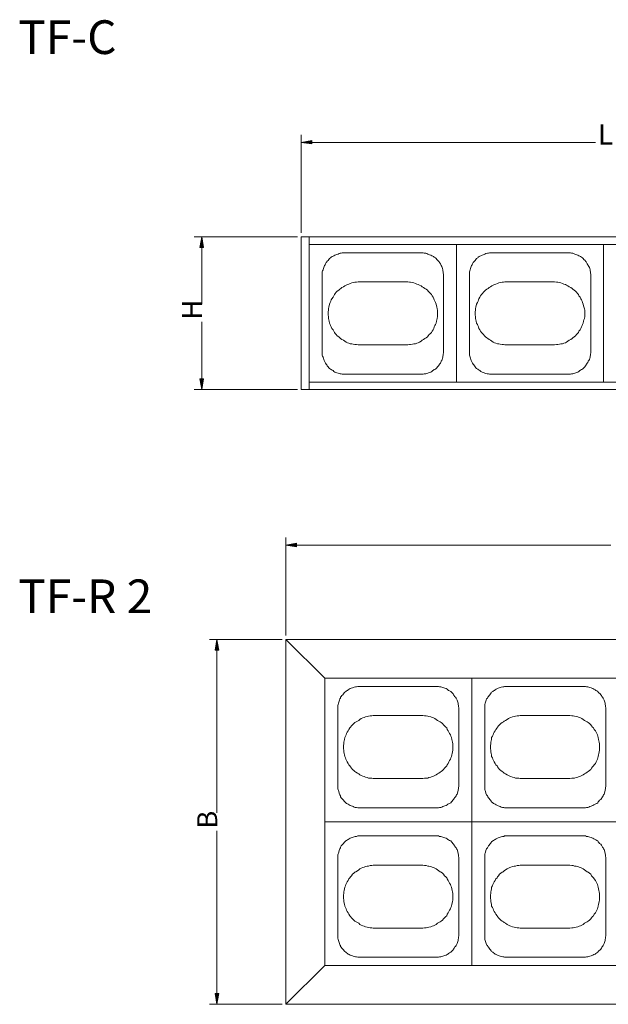
# Model space of a CAD drawing. Units: millimetres. Extents: x 4257.22 to 4264.15, y 7600.1 to 7609.72.
# Drawn here: x 4260.79 to 4262.52, y 7606.82 to 7609.72 of the extents above; entities that cross this region are included whole.
import ezdxf

# ---------------------------------------------------------------- set-up
doc = ezdxf.new("R2010")
doc.units = ezdxf.units.MM
doc.styles.add('PDF Arial', font='arial.ttf')

msp = doc.modelspace()

# ---------------------------------------------------------------- linework, layer by layer
at = {"lineweight": 9}
for points in [[(4261.6151, 7609.0942), (4261.6151, 7609.3835)], [(4261.6468, 7609.3611), (4262.4831, 7609.3611)], [(4261.6048, 7609.083), (4261.2996, 7609.083)], [(4261.6151, 7608.6321), (4263.3978, 7608.6321), (4263.3978, 7609.083), (4261.6151, 7609.083)], [(4261.6151, 7608.6321), (4261.6151, 7609.083)], [(4261.6393, 7608.6321), (4261.6393, 7609.083)], [(4261.6403, 7609.0596), (4263.3735, 7609.0596)], [(4263.3735, 7609.0596), (4263.3735, 7608.6536), (4261.6403, 7608.6536)], [(4262.0733, 7609.0596), (4262.0733, 7608.6536)], [(4262.5064, 7609.0596), (4262.5064, 7608.6536)], [(4261.322, 7609.0512), (4261.322, 7608.8842)], [(4261.322, 7608.6639), (4261.322, 7608.8319)], [(4261.6048, 7608.6321), (4261.2996, 7608.6321)], [(4261.5703, 7607.9066), (4261.5703, 7608.1959)], [(4261.602, 7608.1735), (4262.5289, 7608.1735)], [(4261.5591, 7607.8954), (4261.3454, 7607.8954)], [(4261.5703, 7607.8954), (4263.5331, 7607.8954)], [(4261.3668, 7607.8637), (4261.3668, 7607.3839)], [(4261.6851, 7607.7806), (4263.4183, 7607.7806)], [(4262.1182, 7607.7806), (4262.1182, 7607.3569)], [(4263.4183, 7607.3569), (4261.6851, 7607.3569)], [(4262.1182, 7606.9341), (4262.1182, 7607.3569)], [(4261.3668, 7606.851), (4261.3668, 7607.3307)], [(4263.4183, 7606.9341), (4261.6851, 7606.9341)], [(4261.5591, 7606.8193), (4261.3454, 7606.8193)], [(4263.5331, 7606.8193), (4261.5703, 7606.8193)]]:
    msp.add_lwpolyline(points, dxfattribs=at)
at = {"lineweight": 0}
for points in [[(4261.6468, 7609.3667), (4261.6468, 7609.3564), (4261.6151, 7609.3611)], [(4261.3164, 7609.0512), (4261.3276, 7609.0512), (4261.322, 7609.083)], [(4261.3164, 7608.6639), (4261.3276, 7608.6639), (4261.322, 7608.6321)], [(4261.602, 7608.1791), (4261.602, 7608.1679), (4261.5703, 7608.1735)], [(4261.3622, 7607.8637), (4261.3724, 7607.8637), (4261.3668, 7607.8954)], [(4261.3622, 7606.851), (4261.3724, 7606.851), (4261.3668, 7606.8193)]]:
    msp.add_lwpolyline(points, close=True, dxfattribs=at)
at = {"lineweight": 9}
for points in [[(4261.7439, 7608.6779), (4261.9688, 7608.6779), (4261.9725, 7608.6779), (4261.9753, 7608.6779), (4261.9781, 7608.6788), (4261.9828, 7608.6788), (4261.9856, 7608.6797), (4261.9884, 7608.6807), (4261.9912, 7608.6816), (4261.994, 7608.6825), (4261.9977, 7608.6835), (4262.0005, 7608.6854), (4262.0033, 7608.6881), (4262.0052, 7608.6891), (4262.008, 7608.691), (4262.0117, 7608.6928), (4262.0136, 7608.6947), (4262.0155, 7608.6965), (4262.0173, 7608.6994), (4262.0201, 7608.7021), (4262.022, 7608.705), (4262.0229, 7608.7068), (4262.0257, 7608.7096), (4262.0276, 7608.7124), (4262.0285, 7608.7161), (4262.0304, 7608.718), (4262.0313, 7608.7208), (4262.0323, 7608.7245), (4262.0332, 7608.7274), (4262.0332, 7608.7311), (4262.0341, 7608.7339), (4262.0341, 7608.7367), (4262.0351, 7608.7404), (4262.0351, 7608.7432), (4262.0351, 7608.9691), (4262.0351, 7608.9719), (4262.0341, 7608.9765), (4262.0341, 7608.9794), (4262.0332, 7608.9821), (4262.0332, 7608.985), (4262.0323, 7608.9896), (4262.0313, 7608.9924), (4262.0304, 7608.9952), (4262.0285, 7608.998), (4262.0276, 7608.9999), (4262.0257, 7609.0027), (4262.0229, 7609.0064), (4262.022, 7609.0092), (4262.0201, 7609.0111), (4262.0183, 7609.013), (4262.0155, 7609.0158), (4262.0136, 7609.0185), (4262.0117, 7609.0204), (4262.008, 7609.0223), (4262.0052, 7609.0242), (4262.0033, 7609.026), (4262.0005, 7609.027), (4261.9977, 7609.0288), (4261.994, 7609.0298), (4261.9912, 7609.0307), (4261.9884, 7609.0316), (4261.9856, 7609.0335), (4261.9828, 7609.0344), (4261.9781, 7609.0344), (4261.9753, 7609.0354), (4261.9725, 7609.0354), (4261.9688, 7609.0354), (4261.7439, 7609.0354), (4261.7401, 7609.0354), (4261.7364, 7609.0354), (4261.7336, 7609.0344), (4261.7308, 7609.0344), (4261.7271, 7609.0335), (4261.7243, 7609.0316), (4261.7205, 7609.0307), (4261.7177, 7609.0298), (4261.7149, 7609.0288), (4261.7121, 7609.027), (4261.7093, 7609.026), (4261.7065, 7609.0242), (4261.7037, 7609.0223), (4261.7019, 7609.0204), (4261.6991, 7609.0185), (4261.6972, 7609.0158), (4261.6953, 7609.013), (4261.6925, 7609.0111), (4261.6907, 7609.0092), (4261.6888, 7609.0064), (4261.6869, 7609.0027), (4261.686, 7608.9999), (4261.6841, 7608.998), (4261.6832, 7608.9952), (4261.6823, 7608.9924), (4261.6813, 7608.9896), (4261.6804, 7608.985), (4261.6785, 7608.9821), (4261.6776, 7608.9794), (4261.6776, 7608.9765), (4261.6776, 7608.9719), (4261.6776, 7608.9691), (4261.6776, 7608.7432), (4261.6776, 7608.7404), (4261.6776, 7608.7376), (4261.6776, 7608.7339), (4261.6785, 7608.7311), (4261.6804, 7608.7274), (4261.6813, 7608.7245), (4261.6823, 7608.7208), (4261.6832, 7608.718), (4261.6841, 7608.7161), (4261.686, 7608.7124), (4261.6869, 7608.7096), (4261.6888, 7608.7068), (4261.6907, 7608.705), (4261.6925, 7608.7021), (4261.6953, 7608.6994), (4261.6972, 7608.6965), (4261.6991, 7608.6947), (4261.7019, 7608.6928), (4261.7037, 7608.691), (4261.7065, 7608.6891), (4261.7093, 7608.6881), (4261.7121, 7608.6854), (4261.7149, 7608.6835), (4261.7177, 7608.6825), (4261.7205, 7608.6816), (4261.7243, 7608.6807), (4261.7271, 7608.6797), (4261.7299, 7608.6788), (4261.7336, 7608.6788), (4261.7364, 7608.6779), (4261.7401, 7608.6779)], [(4262.1779, 7608.6779), (4262.4019, 7608.6779), (4262.4056, 7608.6779), (4262.4094, 7608.6779), (4262.4121, 7608.6788), (4262.4159, 7608.6788), (4262.4187, 7608.6797), (4262.4224, 7608.6807), (4262.4252, 7608.6816), (4262.428, 7608.6825), (4262.4308, 7608.6835), (4262.4336, 7608.6854), (4262.4374, 7608.6881), (4262.4392, 7608.6891), (4262.442, 7608.691), (4262.4448, 7608.6928), (4262.4467, 7608.6947), (4262.4485, 7608.6965), (4262.4514, 7608.6994), (4262.4541, 7608.7021), (4262.456, 7608.705), (4262.4569, 7608.7068), (4262.4588, 7608.7096), (4262.4607, 7608.7124), (4262.4616, 7608.7161), (4262.4635, 7608.718), (4262.4654, 7608.7208), (4262.4663, 7608.7245), (4262.4672, 7608.7274), (4262.4672, 7608.7311), (4262.4681, 7608.7339), (4262.4681, 7608.7367), (4262.4691, 7608.7404), (4262.4691, 7608.7432), (4262.4691, 7608.9691), (4262.4691, 7608.9719), (4262.4681, 7608.9765), (4262.4681, 7608.9794), (4262.4672, 7608.9821), (4262.4672, 7608.985), (4262.4663, 7608.9896), (4262.4654, 7608.9924), (4262.4635, 7608.9952), (4262.4616, 7608.998), (4262.4607, 7608.9999), (4262.4588, 7609.0027), (4262.4569, 7609.0064), (4262.456, 7609.0092), (4262.4541, 7609.0111), (4262.4523, 7609.013), (4262.4485, 7609.0158), (4262.4467, 7609.0185), (4262.4448, 7609.0204), (4262.442, 7609.0223), (4262.4392, 7609.0242), (4262.4374, 7609.026), (4262.4336, 7609.027), (4262.4308, 7609.0288), (4262.428, 7609.0298), (4262.4252, 7609.0307), (4262.4224, 7609.0316), (4262.4187, 7609.0335), (4262.4159, 7609.0344), (4262.4121, 7609.0344), (4262.4094, 7609.0354), (4262.4056, 7609.0354), (4262.4019, 7609.0354), (4262.1779, 7609.0354), (4262.1732, 7609.0354), (4262.1704, 7609.0354), (4262.1676, 7609.0344), (4262.1648, 7609.0344), (4262.1601, 7609.0335), (4262.1574, 7609.0316), (4262.1545, 7609.0307), (4262.1517, 7609.0298), (4262.1489, 7609.0288), (4262.1452, 7609.027), (4262.1424, 7609.026), (4262.1405, 7609.0242), (4262.1377, 7609.0223), (4262.1359, 7609.0204), (4262.1321, 7609.0185), (4262.1303, 7609.0158), (4262.1284, 7609.013), (4262.1265, 7609.0111), (4262.1247, 7609.0092), (4262.1228, 7609.0064), (4262.1209, 7609.0027), (4262.12, 7608.9999), (4262.1172, 7608.998), (4262.1163, 7608.9952), (4262.1154, 7608.9924), (4262.1144, 7608.9896), (4262.1135, 7608.985), (4262.1125, 7608.9821), (4262.1116, 7608.9794), (4262.1116, 7608.9765), (4262.1116, 7608.9719), (4262.1116, 7608.9691), (4262.1116, 7608.7432), (4262.1116, 7608.7404), (4262.1116, 7608.7376), (4262.1116, 7608.7339), (4262.1125, 7608.7311), (4262.1135, 7608.7274), (4262.1144, 7608.7245), (4262.1154, 7608.7208), (4262.1163, 7608.718), (4262.1172, 7608.7161), (4262.12, 7608.7124), (4262.1209, 7608.7096), (4262.1228, 7608.7068), (4262.1247, 7608.705), (4262.1265, 7608.7021), (4262.1284, 7608.6994), (4262.1303, 7608.6965), (4262.1321, 7608.6947), (4262.1359, 7608.6928), (4262.1377, 7608.691), (4262.1405, 7608.6891), (4262.1424, 7608.6881), (4262.1452, 7608.6854), (4262.1489, 7608.6835), (4262.1517, 7608.6825), (4262.1545, 7608.6816), (4262.1574, 7608.6807), (4262.1601, 7608.6797), (4262.1639, 7608.6788), (4262.1676, 7608.6788), (4262.1704, 7608.6779), (4262.1732, 7608.6779)], [(4261.9249, 7608.9495), (4261.7877, 7608.9495), (4261.7831, 7608.9495), (4261.7784, 7608.9486), (4261.7737, 7608.9486), (4261.7691, 7608.9476), (4261.7644, 7608.9467), (4261.7597, 7608.9448), (4261.756, 7608.943), (4261.7523, 7608.942), (4261.7476, 7608.9402), (4261.7439, 7608.9383), (4261.7401, 7608.9355), (4261.7355, 7608.9336), (4261.7327, 7608.9299), (4261.7289, 7608.928), (4261.7261, 7608.9252), (4261.7215, 7608.9224), (4261.7187, 7608.9196), (4261.7159, 7608.915), (4261.714, 7608.9122), (4261.7112, 7608.9084), (4261.7093, 7608.9047), (4261.7056, 7608.9), (4261.7037, 7608.8963), (4261.7028, 7608.8926), (4261.7009, 7608.8888), (4261.6991, 7608.8842), (4261.6981, 7608.8795), (4261.6972, 7608.8757), (4261.6963, 7608.8702), (4261.6963, 7608.8664), (4261.6953, 7608.8617), (4261.6953, 7608.8562), (4261.6953, 7608.8515), (4261.6963, 7608.8477), (4261.6963, 7608.8422), (4261.6972, 7608.8375), (4261.6981, 7608.8337), (4261.6991, 7608.8282), (4261.7009, 7608.8244), (4261.7019, 7608.8207), (4261.7037, 7608.8169), (4261.7056, 7608.8123), (4261.7093, 7608.8086), (4261.7112, 7608.8048), (4261.714, 7608.8002), (4261.7159, 7608.7973), (4261.7187, 7608.7946), (4261.7215, 7608.7908), (4261.7261, 7608.788), (4261.7289, 7608.7843), (4261.7317, 7608.7824), (4261.7355, 7608.7796), (4261.7401, 7608.7777), (4261.7439, 7608.7749), (4261.7476, 7608.7722), (4261.7523, 7608.7703), (4261.756, 7608.7693), (4261.7597, 7608.7675), (4261.7644, 7608.7666), (4261.7691, 7608.7656), (4261.7737, 7608.7647), (4261.7784, 7608.7647), (4261.7831, 7608.7637), (4261.7877, 7608.7637), (4261.9249, 7608.7637), (4261.9296, 7608.7637), (4261.9343, 7608.7647), (4261.938, 7608.7647), (4261.9436, 7608.7656), (4261.9473, 7608.7666), (4261.952, 7608.7675), (4261.9567, 7608.7693), (4261.9604, 7608.7703), (4261.9641, 7608.7722), (4261.9688, 7608.7749), (4261.9725, 7608.7777), (4261.9763, 7608.7796), (4261.98, 7608.7824), (4261.9837, 7608.7843), (4261.9875, 7608.788), (4261.9903, 7608.7908), (4261.9931, 7608.7946), (4261.9968, 7608.7973), (4261.9996, 7608.8002), (4262.0015, 7608.8048), (4262.0043, 7608.8086), (4262.0061, 7608.8123), (4262.008, 7608.8169), (4262.0099, 7608.8207), (4262.0117, 7608.8244), (4262.0136, 7608.8282), (4262.0145, 7608.8337), (4262.0155, 7608.8375), (4262.0164, 7608.8422), (4262.0173, 7608.8477), (4262.0173, 7608.8515), (4262.0173, 7608.8562), (4262.0173, 7608.8617), (4262.0173, 7608.8664), (4262.0164, 7608.8702), (4262.0155, 7608.8757), (4262.0145, 7608.8795), (4262.0136, 7608.8842), (4262.0117, 7608.8888), (4262.0099, 7608.8926), (4262.008, 7608.8963), (4262.0061, 7608.9), (4262.0043, 7608.9047), (4262.0015, 7608.9084), (4261.9996, 7608.9122), (4261.9968, 7608.915), (4261.9931, 7608.9196), (4261.9903, 7608.9224), (4261.9875, 7608.9252), (4261.9837, 7608.928), (4261.98, 7608.9299), (4261.9763, 7608.9336), (4261.9725, 7608.9355), (4261.9688, 7608.9383), (4261.9641, 7608.9402), (4261.9604, 7608.942), (4261.9567, 7608.943), (4261.952, 7608.9448), (4261.9473, 7608.9467), (4261.9436, 7608.9476), (4261.938, 7608.9486), (4261.9343, 7608.9486), (4261.9296, 7608.9495)], [(4262.358, 7608.9495), (4262.2218, 7608.9495), (4262.2161, 7608.9495), (4262.2124, 7608.9486), (4262.2078, 7608.9486), (4262.2021, 7608.9476), (4262.1984, 7608.9467), (4262.1938, 7608.9448), (4262.1891, 7608.943), (4262.1853, 7608.942), (4262.1816, 7608.9402), (4262.1779, 7608.9383), (4262.1732, 7608.9355), (4262.1695, 7608.9336), (4262.1667, 7608.9299), (4262.1629, 7608.928), (4262.1592, 7608.9252), (4262.1555, 7608.9224), (4262.1527, 7608.9196), (4262.1499, 7608.915), (4262.1471, 7608.9122), (4262.1443, 7608.9084), (4262.1424, 7608.9047), (4262.1396, 7608.9), (4262.1378, 7608.8963), (4262.1368, 7608.8926), (4262.1349, 7608.8888), (4262.1321, 7608.8842), (4262.1312, 7608.8795), (4262.1303, 7608.8757), (4262.1293, 7608.8702), (4262.1293, 7608.8664), (4262.1284, 7608.8617), (4262.1284, 7608.8562), (4262.1284, 7608.8515), (4262.1293, 7608.8477), (4262.1293, 7608.8422), (4262.1303, 7608.8375), (4262.1312, 7608.8337), (4262.1321, 7608.8282), (4262.1349, 7608.8244), (4262.1359, 7608.8207), (4262.1378, 7608.8169), (4262.1396, 7608.8123), (4262.1424, 7608.8086), (4262.1443, 7608.8048), (4262.1471, 7608.8002), (4262.1499, 7608.7973), (4262.1527, 7608.7946), (4262.1555, 7608.7908), (4262.1592, 7608.788), (4262.1629, 7608.7843), (4262.1658, 7608.7824), (4262.1695, 7608.7796), (4262.1732, 7608.7777), (4262.1779, 7608.7749), (4262.1816, 7608.7722), (4262.1853, 7608.7703), (4262.1891, 7608.7693), (4262.1938, 7608.7675), (4262.1984, 7608.7666), (4262.2021, 7608.7656), (4262.2078, 7608.7647), (4262.2124, 7608.7647), (4262.2161, 7608.7637), (4262.2218, 7608.7637), (4262.358, 7608.7637), (4262.3627, 7608.7637), (4262.3683, 7608.7647), (4262.372, 7608.7647), (4262.3767, 7608.7656), (4262.3813, 7608.7666), (4262.386, 7608.7675), (4262.3898, 7608.7693), (4262.3944, 7608.7703), (4262.3982, 7608.7722), (4262.4019, 7608.7749), (4262.4056, 7608.7777), (4262.4103, 7608.7796), (4262.414, 7608.7824), (4262.4168, 7608.7843), (4262.4205, 7608.788), (4262.4243, 7608.7908), (4262.4271, 7608.7946), (4262.4299, 7608.7973), (4262.4327, 7608.8002), (4262.4345, 7608.8048), (4262.4383, 7608.8086), (4262.4402, 7608.8123), (4262.442, 7608.8169), (4262.4439, 7608.8207), (4262.4448, 7608.8244), (4262.4467, 7608.8282), (4262.4476, 7608.8337), (4262.4485, 7608.8375), (4262.4504, 7608.8422), (4262.4513, 7608.8477), (4262.4513, 7608.8515), (4262.4513, 7608.8562), (4262.4513, 7608.8617), (4262.4513, 7608.8664), (4262.4504, 7608.8702), (4262.4485, 7608.8757), (4262.4476, 7608.8795), (4262.4467, 7608.8842), (4262.4448, 7608.8888), (4262.4439, 7608.8926), (4262.442, 7608.8963), (4262.4402, 7608.9), (4262.4383, 7608.9047), (4262.4345, 7608.9084), (4262.4327, 7608.9122), (4262.4299, 7608.915), (4262.4271, 7608.9196), (4262.4243, 7608.9224), (4262.4205, 7608.9252), (4262.4168, 7608.928), (4262.414, 7608.9299), (4262.4103, 7608.9336), (4262.4056, 7608.9355), (4262.4019, 7608.9383), (4262.3982, 7608.9402), (4262.3944, 7608.942), (4262.3898, 7608.943), (4262.386, 7608.9448), (4262.3813, 7608.9467), (4262.3767, 7608.9476), (4262.372, 7608.9486), (4262.3683, 7608.9486), (4262.3627, 7608.9495)], [(4261.5703, 7607.8954), (4261.5703, 7606.8192), (4261.6851, 7606.9341), (4261.6851, 7607.7806)], [(4261.7887, 7607.3989), (4262.0136, 7607.3989), (4262.0174, 7607.3989), (4262.0202, 7607.3989), (4262.023, 7607.3998), (4262.0276, 7607.3998), (4262.0305, 7607.4007), (4262.0333, 7607.4026), (4262.036, 7607.4035), (4262.0389, 7607.4045), (4262.0426, 7607.4054), (4262.0454, 7607.4073), (4262.0482, 7607.4091), (4262.05, 7607.4101), (4262.0529, 7607.4119), (4262.0566, 7607.4138), (4262.0585, 7607.4166), (4262.0603, 7607.4185), (4262.0622, 7607.4213), (4262.065, 7607.4231), (4262.0669, 7607.4259), (4262.0678, 7607.4278), (4262.0706, 7607.4315), (4262.0725, 7607.4343), (4262.0734, 7607.4371), (4262.0753, 7607.439), (4262.0762, 7607.4418), (4262.0771, 7607.4465), (4262.078, 7607.4493), (4262.078, 7607.4521), (4262.079, 7607.4549), (4262.079, 7607.4577), (4262.0799, 7607.4623), (4262.0799, 7607.4651), (4262.0799, 7607.691), (4262.0799, 7607.6938), (4262.079, 7607.6975), (4262.079, 7607.7003), (4262.078, 7607.7031), (4262.078, 7607.7069), (4262.0771, 7607.7106), (4262.0762, 7607.7134), (4262.0753, 7607.7162), (4262.0734, 7607.7199), (4262.0725, 7607.7218), (4262.0706, 7607.7246), (4262.0678, 7607.7274), (4262.0669, 7607.7302), (4262.065, 7607.7321), (4262.0631, 7607.7349), (4262.0603, 7607.7377), (4262.0585, 7607.7395), (4262.0566, 7607.7414), (4262.0529, 7607.7433), (4262.05, 7607.7451), (4262.0482, 7607.747), (4262.0454, 7607.7489), (4262.0426, 7607.7507), (4262.0389, 7607.7517), (4262.036, 7607.7526), (4262.0333, 7607.7535), (4262.0305, 7607.7545), (4262.0276, 7607.7554), (4262.023, 7607.7554), (4262.0202, 7607.7563), (4262.0174, 7607.7563), (4262.0136, 7607.7563), (4261.7887, 7607.7563), (4261.785, 7607.7563), (4261.7822, 7607.7563), (4261.7785, 7607.7554), (4261.7756, 7607.7554), (4261.7719, 7607.7545), (4261.7691, 7607.7535), (4261.7663, 7607.7526), (4261.7626, 7607.7517), (4261.7598, 7607.7507), (4261.757, 7607.7489), (4261.7542, 7607.747), (4261.7523, 7607.7451), (4261.7486, 7607.7433), (4261.7467, 7607.7414), (4261.7439, 7607.7395), (4261.742, 7607.7377), (4261.7402, 7607.7349), (4261.7383, 7607.7321), (4261.7355, 7607.7302), (4261.7336, 7607.7274), (4261.7318, 7607.7246), (4261.7309, 7607.7218), (4261.729, 7607.7199), (4261.728, 7607.7162), (4261.7271, 7607.7134), (4261.7262, 7607.7106), (4261.7252, 7607.7069), (4261.7243, 7607.7031), (4261.7234, 7607.7003), (4261.7234, 7607.6975), (4261.7234, 7607.6938), (4261.7234, 7607.691), (4261.7234, 7607.4651), (4261.7234, 7607.4623), (4261.7234, 7607.4595), (4261.7234, 7607.4549), (4261.7243, 7607.4521), (4261.7252, 7607.4493), (4261.7262, 7607.4465), (4261.7271, 7607.4418), (4261.728, 7607.439), (4261.729, 7607.4371), (4261.7309, 7607.4343), (4261.7318, 7607.4315), (4261.7336, 7607.4278), (4261.7355, 7607.4259), (4261.7383, 7607.4231), (4261.7402, 7607.4213), (4261.742, 7607.4185), (4261.7439, 7607.4166), (4261.7467, 7607.4138), (4261.7486, 7607.4119), (4261.7523, 7607.4101), (4261.7542, 7607.4091), (4261.757, 7607.4073), (4261.7598, 7607.4054), (4261.7626, 7607.4045), (4261.7663, 7607.4035), (4261.7691, 7607.4026), (4261.7719, 7607.4007), (4261.7747, 7607.3998), (4261.7785, 7607.3998), (4261.7822, 7607.3989), (4261.785, 7607.3989)], [(4262.2227, 7607.3989), (4262.4467, 7607.3989), (4262.4505, 7607.3989), (4262.4542, 7607.3989), (4262.457, 7607.3998), (4262.4607, 7607.3998), (4262.4635, 7607.4007), (4262.4663, 7607.4026), (4262.4701, 7607.4035), (4262.4729, 7607.4045), (4262.4757, 7607.4054), (4262.4785, 7607.4073), (4262.4822, 7607.4091), (4262.4841, 7607.4101), (4262.4869, 7607.4119), (4262.4897, 7607.4138), (4262.4915, 7607.4166), (4262.4934, 7607.4185), (4262.4953, 7607.4213), (4262.499, 7607.4231), (4262.5009, 7607.4259), (4262.5018, 7607.4278), (4262.5037, 7607.4315), (4262.5055, 7607.4343), (4262.5065, 7607.4371), (4262.5083, 7607.439), (4262.5093, 7607.4418), (4262.5111, 7607.4465), (4262.5121, 7607.4493), (4262.5121, 7607.4521), (4262.513, 7607.4549), (4262.513, 7607.4577), (4262.5139, 7607.4623), (4262.5139, 7607.4651), (4262.5139, 7607.691), (4262.5139, 7607.6938), (4262.513, 7607.6975), (4262.513, 7607.7003), (4262.5121, 7607.7031), (4262.5121, 7607.7069), (4262.5111, 7607.7106), (4262.5093, 7607.7134), (4262.5083, 7607.7162), (4262.5065, 7607.7199), (4262.5055, 7607.7218), (4262.5037, 7607.7246), (4262.5018, 7607.7274), (4262.5009, 7607.7302), (4262.499, 7607.7321), (4262.4971, 7607.7349), (4262.4934, 7607.7377), (4262.4915, 7607.7395), (4262.4897, 7607.7414), (4262.4869, 7607.7433), (4262.4841, 7607.7451), (4262.4822, 7607.747), (4262.4785, 7607.7489), (4262.4757, 7607.7507), (4262.4729, 7607.7517), (4262.4701, 7607.7526), (4262.4663, 7607.7535), (4262.4635, 7607.7545), (4262.4607, 7607.7554), (4262.457, 7607.7554), (4262.4542, 7607.7563), (4262.4505, 7607.7563), (4262.4467, 7607.7563), (4262.2227, 7607.7563), (4262.2181, 7607.7563), (4262.2152, 7607.7563), (4262.2125, 7607.7554), (4262.2097, 7607.7554), (4262.205, 7607.7545), (4262.2022, 7607.7535), (4262.1994, 7607.7526), (4262.1966, 7607.7517), (4262.1938, 7607.7507), (4262.1901, 7607.7489), (4262.1872, 7607.747), (4262.1854, 7607.7451), (4262.1826, 7607.7433), (4262.1807, 7607.7414), (4262.177, 7607.7395), (4262.1751, 7607.7377), (4262.1732, 7607.7349), (4262.1714, 7607.7321), (4262.1695, 7607.7302), (4262.1677, 7607.7274), (4262.1658, 7607.7246), (4262.1649, 7607.7218), (4262.1621, 7607.7199), (4262.1611, 7607.7162), (4262.1602, 7607.7134), (4262.1592, 7607.7106), (4262.1583, 7607.7069), (4262.1574, 7607.7031), (4262.1565, 7607.7003), (4262.1565, 7607.6975), (4262.1565, 7607.6938), (4262.1565, 7607.691), (4262.1565, 7607.4651), (4262.1565, 7607.4623), (4262.1565, 7607.4595), (4262.1565, 7607.4549), (4262.1574, 7607.4521), (4262.1583, 7607.4493), (4262.1592, 7607.4465), (4262.1602, 7607.4418), (4262.1611, 7607.439), (4262.1621, 7607.4371), (4262.1649, 7607.4343), (4262.1658, 7607.4315), (4262.1677, 7607.4278), (4262.1695, 7607.4259), (4262.1714, 7607.4231), (4262.1732, 7607.4213), (4262.1751, 7607.4185), (4262.177, 7607.4166), (4262.1807, 7607.4138), (4262.1826, 7607.4119), (4262.1854, 7607.4101), (4262.1872, 7607.4091), (4262.1901, 7607.4073), (4262.1938, 7607.4054), (4262.1966, 7607.4045), (4262.1994, 7607.4035), (4262.2022, 7607.4026), (4262.205, 7607.4007), (4262.2087, 7607.3998), (4262.2125, 7607.3998), (4262.2152, 7607.3989), (4262.2181, 7607.3989)], [(4261.9698, 7607.6705), (4261.8326, 7607.6705), (4261.8279, 7607.6705), (4261.8242, 7607.6695), (4261.8186, 7607.6695), (4261.8139, 7607.6686), (4261.8102, 7607.6677), (4261.8046, 7607.6667), (4261.8009, 7607.6649), (4261.7971, 7607.6639), (4261.7925, 7607.6621), (4261.7887, 7607.6593), (4261.785, 7607.6565), (4261.7812, 7607.6546), (4261.7775, 7607.6518), (4261.7738, 7607.6499), (4261.771, 7607.6471), (4261.7672, 7607.6434), (4261.7635, 7607.6406), (4261.7607, 7607.6369), (4261.7589, 7607.6341), (4261.756, 7607.6294), (4261.7542, 7607.6257), (4261.7514, 7607.6219), (4261.7486, 7607.6182), (4261.7476, 7607.6135), (4261.7458, 7607.6098), (4261.7439, 7607.6061), (4261.743, 7607.6005), (4261.742, 7607.5967), (4261.7411, 7607.5921), (4261.7411, 7607.5874), (4261.7402, 7607.5827), (4261.7402, 7607.5781), (4261.7402, 7607.5725), (4261.7411, 7607.5687), (4261.7411, 7607.5641), (4261.742, 7607.5585), (4261.743, 7607.5547), (4261.7439, 7607.5501), (4261.7458, 7607.5463), (4261.7467, 7607.5417), (4261.7486, 7607.5379), (4261.7514, 7607.5342), (4261.7542, 7607.5295), (4261.756, 7607.5258), (4261.7589, 7607.5221), (4261.7607, 7607.5193), (4261.7635, 7607.5155), (4261.7672, 7607.5118), (4261.771, 7607.509), (4261.7738, 7607.5062), (4261.7766, 7607.5043), (4261.7812, 7607.5006), (4261.785, 7607.4987), (4261.7887, 7607.4959), (4261.7925, 7607.4941), (4261.7971, 7607.4922), (4261.8009, 7607.4913), (4261.8046, 7607.4894), (4261.8102, 7607.4885), (4261.8139, 7607.4866), (4261.8186, 7607.4857), (4261.8242, 7607.4857), (4261.8279, 7607.4847), (4261.8326, 7607.4847), (4261.9698, 7607.4847), (4261.9745, 7607.4847), (4261.9791, 7607.4857), (4261.9838, 7607.4857), (4261.9885, 7607.4866), (4261.9922, 7607.4885), (4261.9978, 7607.4894), (4262.0015, 7607.4913), (4262.0053, 7607.4922), (4262.009, 7607.4941), (4262.0136, 7607.4959), (4262.0174, 7607.4987), (4262.0211, 7607.5006), (4262.0249, 7607.5043), (4262.0286, 7607.5062), (4262.0323, 7607.509), (4262.0351, 7607.5118), (4262.0379, 7607.5155), (4262.0416, 7607.5193), (4262.0445, 7607.5221), (4262.0463, 7607.5258), (4262.0491, 7607.5295), (4262.051, 7607.5342), (4262.0529, 7607.5379), (4262.0556, 7607.5417), (4262.0566, 7607.5463), (4262.0585, 7607.5501), (4262.0594, 7607.5547), (4262.0603, 7607.5585), (4262.0613, 7607.5641), (4262.0622, 7607.5687), (4262.0622, 7607.5725), (4262.0622, 7607.5781), (4262.0622, 7607.5827), (4262.0622, 7607.5874), (4262.0613, 7607.5921), (4262.0603, 7607.5967), (4262.0594, 7607.6005), (4262.0585, 7607.6061), (4262.0566, 7607.6098), (4262.0556, 7607.6135), (4262.0529, 7607.6182), (4262.051, 7607.6219), (4262.0491, 7607.6257), (4262.0463, 7607.6294), (4262.0445, 7607.6341), (4262.0416, 7607.6369), (4262.0379, 7607.6406), (4262.0351, 7607.6434), (4262.0323, 7607.6471), (4262.0286, 7607.6499), (4262.0249, 7607.6518), (4262.0211, 7607.6546), (4262.0174, 7607.6565), (4262.0136, 7607.6593), (4262.009, 7607.6621), (4262.0053, 7607.6639), (4262.0015, 7607.6649), (4261.9978, 7607.6667), (4261.9922, 7607.6677), (4261.9885, 7607.6686), (4261.9838, 7607.6695), (4261.9791, 7607.6695), (4261.9745, 7607.6705)], [(4262.4029, 7607.6705), (4262.2666, 7607.6705), (4262.261, 7607.6705), (4262.2573, 7607.6695), (4262.2526, 7607.6695), (4262.247, 7607.6686), (4262.2433, 7607.6677), (4262.2386, 7607.6667), (4262.2339, 7607.6649), (4262.2302, 7607.6639), (4262.2265, 7607.6621), (4262.2227, 7607.6593), (4262.2181, 7607.6565), (4262.2143, 7607.6546), (4262.2115, 7607.6518), (4262.2078, 7607.6499), (4262.2041, 7607.6471), (4262.2003, 7607.6434), (4262.1975, 7607.6406), (4262.1947, 7607.6369), (4262.1929, 7607.6341), (4262.1891, 7607.6294), (4262.1873, 7607.6257), (4262.1845, 7607.6219), (4262.1826, 7607.6182), (4262.1816, 7607.6135), (4262.1798, 7607.6098), (4262.177, 7607.6061), (4262.1761, 7607.6005), (4262.1751, 7607.5967), (4262.1742, 7607.5921), (4262.1742, 7607.5874), (4262.1733, 7607.5827), (4262.1733, 7607.5781), (4262.1733, 7607.5725), (4262.1742, 7607.5687), (4262.1742, 7607.5641), (4262.1751, 7607.5585), (4262.1761, 7607.5547), (4262.177, 7607.5501), (4262.1798, 7607.5463), (4262.1807, 7607.5417), (4262.1826, 7607.5379), (4262.1845, 7607.5342), (4262.1873, 7607.5295), (4262.1891, 7607.5258), (4262.1929, 7607.5221), (4262.1947, 7607.5193), (4262.1975, 7607.5155), (4262.2003, 7607.5118), (4262.2041, 7607.509), (4262.2078, 7607.5062), (4262.2106, 7607.5043), (4262.2143, 7607.5006), (4262.2181, 7607.4987), (4262.2227, 7607.4959), (4262.2265, 7607.4941), (4262.2302, 7607.4922), (4262.2339, 7607.4913), (4262.2386, 7607.4894), (4262.2433, 7607.4885), (4262.247, 7607.4866), (4262.2526, 7607.4857), (4262.2573, 7607.4857), (4262.261, 7607.4847), (4262.2666, 7607.4847), (4262.4029, 7607.4847), (4262.4075, 7607.4847), (4262.4131, 7607.4857), (4262.4169, 7607.4857), (4262.4215, 7607.4866), (4262.4262, 7607.4885), (4262.4309, 7607.4894), (4262.4346, 7607.4913), (4262.4393, 7607.4922), (4262.443, 7607.4941), (4262.4467, 7607.4959), (4262.4505, 7607.4987), (4262.4551, 7607.5006), (4262.4589, 7607.5043), (4262.4617, 7607.5062), (4262.4654, 7607.509), (4262.4691, 7607.5118), (4262.4719, 7607.5155), (4262.4747, 7607.5193), (4262.4775, 7607.5221), (4262.4794, 7607.5258), (4262.4831, 7607.5295), (4262.485, 7607.5342), (4262.4869, 7607.5379), (4262.4887, 7607.5417), (4262.4897, 7607.5463), (4262.4915, 7607.5501), (4262.4925, 7607.5547), (4262.4934, 7607.5585), (4262.4943, 7607.5641), (4262.4953, 7607.5687), (4262.4953, 7607.5725), (4262.4953, 7607.5781), (4262.4953, 7607.5827), (4262.4953, 7607.5874), (4262.4943, 7607.5921), (4262.4934, 7607.5967), (4262.4925, 7607.6005), (4262.4915, 7607.6061), (4262.4897, 7607.6098), (4262.4887, 7607.6135), (4262.4869, 7607.6182), (4262.485, 7607.6219), (4262.4831, 7607.6257), (4262.4794, 7607.6294), (4262.4775, 7607.6341), (4262.4747, 7607.6369), (4262.4719, 7607.6406), (4262.4691, 7607.6434), (4262.4654, 7607.6471), (4262.4617, 7607.6499), (4262.4589, 7607.6518), (4262.4551, 7607.6546), (4262.4505, 7607.6565), (4262.4467, 7607.6593), (4262.443, 7607.6621), (4262.4393, 7607.6639), (4262.4346, 7607.6649), (4262.4309, 7607.6667), (4262.4262, 7607.6677), (4262.4215, 7607.6686), (4262.4169, 7607.6695), (4262.4131, 7607.6695), (4262.4075, 7607.6705)], [(4261.7887, 7607.3158), (4262.0136, 7607.3158), (4262.0174, 7607.3158), (4262.0202, 7607.3158), (4262.023, 7607.3139), (4262.0276, 7607.3139), (4262.0305, 7607.313), (4262.0333, 7607.3121), (4262.036, 7607.3111), (4262.0389, 7607.3102), (4262.0426, 7607.3093), (4262.0454, 7607.3074), (4262.0482, 7607.3055), (4262.05, 7607.3046), (4262.0529, 7607.3027), (4262.0566, 7607.3009), (4262.0585, 7607.2981), (4262.0603, 7607.2962), (4262.0622, 7607.2934), (4262.065, 7607.2915), (4262.0669, 7607.2887), (4262.0678, 7607.2869), (4262.0706, 7607.2831), (4262.0725, 7607.2803), (4262.0734, 7607.2775), (4262.0753, 7607.2757), (4262.0762, 7607.2729), (4262.0771, 7607.2682), (4262.078, 7607.2654), (4262.078, 7607.2626), (4262.079, 7607.2598), (4262.079, 7607.2561), (4262.0799, 7607.2523), (4262.0799, 7607.2495), (4262.0799, 7607.0237), (4262.0799, 7607.0209), (4262.079, 7607.0171), (4262.079, 7607.0143), (4262.078, 7607.0106), (4262.078, 7607.0078), (4262.0771, 7607.0041), (4262.0762, 7607.0013), (4262.0753, 7606.9985), (4262.0734, 7606.9947), (4262.0725, 7606.9929), (4262.0706, 7606.9901), (4262.0678, 7606.9873), (4262.0669, 7606.9845), (4262.065, 7606.9817), (4262.0631, 7606.9798), (4262.0603, 7606.977), (4262.0585, 7606.9751), (4262.0566, 7606.9733), (4262.0529, 7606.9714), (4262.05, 7606.9695), (4262.0482, 7606.9667), (4262.0454, 7606.9658), (4262.0426, 7606.9639), (4262.0389, 7606.963), (4262.036, 7606.9621), (4262.0333, 7606.9611), (4262.0305, 7606.9602), (4262.0276, 7606.9593), (4262.023, 7606.9593), (4262.0202, 7606.9583), (4262.0174, 7606.9583), (4262.0136, 7606.9583), (4261.7887, 7606.9583), (4261.785, 7606.9583), (4261.7822, 7606.9583), (4261.7785, 7606.9593), (4261.7756, 7606.9593), (4261.7719, 7606.9602), (4261.7691, 7606.9611), (4261.7663, 7606.9621), (4261.7626, 7606.963), (4261.7598, 7606.9639), (4261.757, 7606.9658), (4261.7542, 7606.9667), (4261.7523, 7606.9695), (4261.7486, 7606.9714), (4261.7467, 7606.9733), (4261.7439, 7606.9751), (4261.742, 7606.977), (4261.7402, 7606.9798), (4261.7383, 7606.9817), (4261.7355, 7606.9845), (4261.7336, 7606.9873), (4261.7318, 7606.9901), (4261.7309, 7606.9929), (4261.729, 7606.9947), (4261.728, 7606.9985), (4261.7271, 7607.0013), (4261.7262, 7607.0041), (4261.7252, 7607.0078), (4261.7243, 7607.0106), (4261.7234, 7607.0143), (4261.7234, 7607.0171), (4261.7234, 7607.0209), (4261.7234, 7607.0237), (4261.7234, 7607.2495), (4261.7234, 7607.2523), (4261.7234, 7607.2551), (4261.7234, 7607.2598), (4261.7243, 7607.2626), (4261.7252, 7607.2654), (4261.7262, 7607.2682), (4261.7271, 7607.2729), (4261.728, 7607.2757), (4261.729, 7607.2775), (4261.7309, 7607.2803), (4261.7318, 7607.2831), (4261.7336, 7607.2869), (4261.7355, 7607.2887), (4261.7383, 7607.2915), (4261.7402, 7607.2934), (4261.742, 7607.2962), (4261.7439, 7607.2981), (4261.7467, 7607.3009), (4261.7486, 7607.3027), (4261.7523, 7607.3046), (4261.7542, 7607.3055), (4261.757, 7607.3074), (4261.7598, 7607.3093), (4261.7626, 7607.3102), (4261.7663, 7607.3111), (4261.7691, 7607.3121), (4261.7719, 7607.313), (4261.7747, 7607.3139), (4261.7785, 7607.3139), (4261.7822, 7607.3158), (4261.785, 7607.3158)], [(4262.2227, 7607.3158), (4262.4467, 7607.3158), (4262.4505, 7607.3158), (4262.4542, 7607.3158), (4262.457, 7607.3139), (4262.4607, 7607.3139), (4262.4635, 7607.313), (4262.4663, 7607.3121), (4262.4701, 7607.3111), (4262.4729, 7607.3102), (4262.4757, 7607.3093), (4262.4785, 7607.3074), (4262.4822, 7607.3055), (4262.4841, 7607.3046), (4262.4869, 7607.3027), (4262.4897, 7607.3009), (4262.4915, 7607.2981), (4262.4934, 7607.2962), (4262.4953, 7607.2934), (4262.499, 7607.2915), (4262.5009, 7607.2887), (4262.5018, 7607.2869), (4262.5037, 7607.2831), (4262.5055, 7607.2803), (4262.5065, 7607.2775), (4262.5083, 7607.2757), (4262.5093, 7607.2729), (4262.5111, 7607.2682), (4262.5121, 7607.2654), (4262.5121, 7607.2626), (4262.513, 7607.2598), (4262.513, 7607.2561), (4262.5139, 7607.2523), (4262.5139, 7607.2495), (4262.5139, 7607.0237), (4262.5139, 7607.0209), (4262.513, 7607.0171), (4262.513, 7607.0143), (4262.5121, 7607.0106), (4262.5121, 7607.0078), (4262.5111, 7607.0041), (4262.5093, 7607.0013), (4262.5083, 7606.9985), (4262.5065, 7606.9947), (4262.5055, 7606.9929), (4262.5037, 7606.9901), (4262.5018, 7606.9873), (4262.5009, 7606.9845), (4262.499, 7606.9817), (4262.4971, 7606.9798), (4262.4934, 7606.977), (4262.4915, 7606.9751), (4262.4897, 7606.9733), (4262.4869, 7606.9714), (4262.4841, 7606.9695), (4262.4822, 7606.9667), (4262.4785, 7606.9658), (4262.4757, 7606.9639), (4262.4729, 7606.963), (4262.4701, 7606.9621), (4262.4663, 7606.9611), (4262.4635, 7606.9602), (4262.4607, 7606.9593), (4262.457, 7606.9593), (4262.4542, 7606.9583), (4262.4505, 7606.9583), (4262.4467, 7606.9583), (4262.2227, 7606.9583), (4262.2181, 7606.9583), (4262.2152, 7606.9583), (4262.2125, 7606.9593), (4262.2097, 7606.9593), (4262.205, 7606.9602), (4262.2022, 7606.9611), (4262.1994, 7606.9621), (4262.1966, 7606.963), (4262.1938, 7606.9639), (4262.1901, 7606.9658), (4262.1872, 7606.9667), (4262.1854, 7606.9695), (4262.1826, 7606.9714), (4262.1807, 7606.9733), (4262.177, 7606.9751), (4262.1751, 7606.977), (4262.1732, 7606.9798), (4262.1714, 7606.9817), (4262.1695, 7606.9845), (4262.1677, 7606.9873), (4262.1658, 7606.9901), (4262.1649, 7606.9929), (4262.1621, 7606.9947), (4262.1611, 7606.9985), (4262.1602, 7607.0013), (4262.1592, 7607.0041), (4262.1583, 7607.0078), (4262.1574, 7607.0106), (4262.1565, 7607.0143), (4262.1565, 7607.0171), (4262.1565, 7607.0209), (4262.1565, 7607.0237), (4262.1565, 7607.2495), (4262.1565, 7607.2523), (4262.1565, 7607.2551), (4262.1565, 7607.2598), (4262.1574, 7607.2626), (4262.1583, 7607.2654), (4262.1592, 7607.2682), (4262.1602, 7607.2729), (4262.1611, 7607.2757), (4262.1621, 7607.2775), (4262.1649, 7607.2803), (4262.1658, 7607.2831), (4262.1677, 7607.2869), (4262.1695, 7607.2887), (4262.1714, 7607.2915), (4262.1732, 7607.2934), (4262.1751, 7607.2962), (4262.177, 7607.2981), (4262.1807, 7607.3009), (4262.1826, 7607.3027), (4262.1854, 7607.3046), (4262.1872, 7607.3055), (4262.1901, 7607.3074), (4262.1938, 7607.3093), (4262.1966, 7607.3102), (4262.1994, 7607.3111), (4262.2022, 7607.3121), (4262.205, 7607.313), (4262.2087, 7607.3139), (4262.2125, 7607.3139), (4262.2152, 7607.3158), (4262.2181, 7607.3158)], [(4261.9698, 7607.0442), (4261.8326, 7607.0442), (4261.8279, 7607.0442), (4261.8242, 7607.0451), (4261.8186, 7607.0451), (4261.8139, 7607.0461), (4261.8102, 7607.047), (4261.8046, 7607.0479), (4261.8009, 7607.0498), (4261.7971, 7607.0507), (4261.7925, 7607.0526), (4261.7887, 7607.0545), (4261.785, 7607.0582), (4261.7812, 7607.0601), (4261.7775, 7607.0629), (4261.7738, 7607.0647), (4261.771, 7607.0675), (4261.7672, 7607.0713), (4261.7635, 7607.0741), (4261.7607, 7607.0778), (4261.7589, 7607.0806), (4261.756, 7607.0853), (4261.7542, 7607.089), (4261.7514, 7607.0927), (4261.7486, 7607.0965), (4261.7476, 7607.1011), (4261.7458, 7607.1049), (4261.7439, 7607.1086), (4261.743, 7607.1142), (4261.742, 7607.1179), (4261.7411, 7607.1226), (4261.7411, 7607.1263), (4261.7402, 7607.1319), (4261.7402, 7607.1366), (4261.7402, 7607.1422), (4261.7411, 7607.1459), (4261.7411, 7607.1506), (4261.742, 7607.1553), (4261.743, 7607.1599), (4261.7439, 7607.1646), (4261.7458, 7607.1683), (4261.7467, 7607.173), (4261.7486, 7607.1767), (4261.7514, 7607.1805), (4261.7542, 7607.1842), (4261.756, 7607.1889), (4261.7589, 7607.1926), (4261.7607, 7607.1954), (4261.7635, 7607.1982), (4261.7672, 7607.2029), (4261.771, 7607.2057), (4261.7738, 7607.2085), (4261.7766, 7607.2103), (4261.7812, 7607.2131), (4261.785, 7607.2159), (4261.7887, 7607.2187), (4261.7925, 7607.2206), (4261.7971, 7607.2225), (4261.8009, 7607.2234), (4261.8046, 7607.2253), (4261.8102, 7607.2262), (4261.8139, 7607.2271), (4261.8186, 7607.229), (4261.8242, 7607.229), (4261.8279, 7607.2299), (4261.8326, 7607.2299), (4261.9698, 7607.2299), (4261.9745, 7607.2299), (4261.9791, 7607.229), (4261.9838, 7607.229), (4261.9885, 7607.2271), (4261.9922, 7607.2262), (4261.9978, 7607.2253), (4262.0015, 7607.2234), (4262.0053, 7607.2225), (4262.009, 7607.2206), (4262.0136, 7607.2187), (4262.0174, 7607.2159), (4262.0211, 7607.2131), (4262.0249, 7607.2103), (4262.0286, 7607.2085), (4262.0323, 7607.2057), (4262.0351, 7607.2029), (4262.0379, 7607.1982), (4262.0416, 7607.1954), (4262.0445, 7607.1926), (4262.0463, 7607.1889), (4262.0491, 7607.1842), (4262.051, 7607.1805), (4262.0529, 7607.1767), (4262.0556, 7607.173), (4262.0566, 7607.1683), (4262.0585, 7607.1646), (4262.0594, 7607.1599), (4262.0603, 7607.1553), (4262.0613, 7607.1506), (4262.0622, 7607.1459), (4262.0622, 7607.1422), (4262.0622, 7607.1366), (4262.0622, 7607.1319), (4262.0622, 7607.1263), (4262.0613, 7607.1226), (4262.0603, 7607.1179), (4262.0594, 7607.1142), (4262.0585, 7607.1086), (4262.0566, 7607.1049), (4262.0556, 7607.1011), (4262.0529, 7607.0965), (4262.051, 7607.0927), (4262.0491, 7607.089), (4262.0463, 7607.0853), (4262.0445, 7607.0806), (4262.0416, 7607.0778), (4262.0379, 7607.0741), (4262.0351, 7607.0713), (4262.0323, 7607.0675), (4262.0286, 7607.0647), (4262.0249, 7607.0629), (4262.0211, 7607.0601), (4262.0174, 7607.0582), (4262.0136, 7607.0545), (4262.009, 7607.0526), (4262.0053, 7607.0507), (4262.0015, 7607.0498), (4261.9978, 7607.0479), (4261.9922, 7607.047), (4261.9885, 7607.0461), (4261.9838, 7607.0451), (4261.9791, 7607.0451), (4261.9745, 7607.0442)], [(4262.4029, 7607.0442), (4262.2666, 7607.0442), (4262.261, 7607.0442), (4262.2573, 7607.0451), (4262.2526, 7607.0451), (4262.247, 7607.0461), (4262.2433, 7607.047), (4262.2386, 7607.0479), (4262.2339, 7607.0498), (4262.2302, 7607.0507), (4262.2265, 7607.0526), (4262.2227, 7607.0545), (4262.2181, 7607.0582), (4262.2143, 7607.0601), (4262.2115, 7607.0629), (4262.2078, 7607.0647), (4262.2041, 7607.0675), (4262.2003, 7607.0713), (4262.1975, 7607.0741), (4262.1947, 7607.0778), (4262.1929, 7607.0806), (4262.1891, 7607.0853), (4262.1873, 7607.089), (4262.1845, 7607.0927), (4262.1826, 7607.0965), (4262.1816, 7607.1011), (4262.1798, 7607.1049), (4262.177, 7607.1086), (4262.1761, 7607.1142), (4262.1751, 7607.1179), (4262.1742, 7607.1226), (4262.1742, 7607.1263), (4262.1733, 7607.1319), (4262.1733, 7607.1366), (4262.1733, 7607.1422), (4262.1742, 7607.1459), (4262.1742, 7607.1506), (4262.1751, 7607.1553), (4262.1761, 7607.1599), (4262.177, 7607.1646), (4262.1798, 7607.1683), (4262.1807, 7607.173), (4262.1826, 7607.1767), (4262.1845, 7607.1805), (4262.1873, 7607.1842), (4262.1891, 7607.1889), (4262.1929, 7607.1926), (4262.1947, 7607.1954), (4262.1975, 7607.1982), (4262.2003, 7607.2029), (4262.2041, 7607.2057), (4262.2078, 7607.2085), (4262.2106, 7607.2103), (4262.2143, 7607.2131), (4262.2181, 7607.2159), (4262.2227, 7607.2187), (4262.2265, 7607.2206), (4262.2302, 7607.2225), (4262.2339, 7607.2234), (4262.2386, 7607.2253), (4262.2433, 7607.2262), (4262.247, 7607.2271), (4262.2526, 7607.229), (4262.2573, 7607.229), (4262.261, 7607.2299), (4262.2666, 7607.2299), (4262.4029, 7607.2299), (4262.4075, 7607.2299), (4262.4131, 7607.229), (4262.4169, 7607.229), (4262.4215, 7607.2271), (4262.4262, 7607.2262), (4262.4309, 7607.2253), (4262.4346, 7607.2234), (4262.4393, 7607.2225), (4262.443, 7607.2206), (4262.4467, 7607.2187), (4262.4505, 7607.2159), (4262.4551, 7607.2131), (4262.4589, 7607.2103), (4262.4617, 7607.2085), (4262.4654, 7607.2057), (4262.4691, 7607.2029), (4262.4719, 7607.1982), (4262.4747, 7607.1954), (4262.4775, 7607.1926), (4262.4794, 7607.1889), (4262.4831, 7607.1842), (4262.485, 7607.1805), (4262.4869, 7607.1767), (4262.4887, 7607.173), (4262.4897, 7607.1683), (4262.4915, 7607.1646), (4262.4925, 7607.1599), (4262.4934, 7607.1553), (4262.4943, 7607.1506), (4262.4953, 7607.1459), (4262.4953, 7607.1422), (4262.4953, 7607.1366), (4262.4953, 7607.1319), (4262.4953, 7607.1263), (4262.4943, 7607.1226), (4262.4934, 7607.1179), (4262.4925, 7607.1142), (4262.4915, 7607.1086), (4262.4897, 7607.1049), (4262.4887, 7607.1011), (4262.4869, 7607.0965), (4262.485, 7607.0927), (4262.4831, 7607.089), (4262.4794, 7607.0853), (4262.4775, 7607.0806), (4262.4747, 7607.0778), (4262.4719, 7607.0741), (4262.4691, 7607.0713), (4262.4654, 7607.0675), (4262.4617, 7607.0647), (4262.4589, 7607.0629), (4262.4551, 7607.0601), (4262.4505, 7607.0582), (4262.4467, 7607.0545), (4262.443, 7607.0526), (4262.4393, 7607.0507), (4262.4346, 7607.0498), (4262.4309, 7607.0479), (4262.4262, 7607.047), (4262.4215, 7607.0461), (4262.4169, 7607.0451), (4262.4131, 7607.0451), (4262.4075, 7607.0442)]]:
    msp.add_lwpolyline(points, close=True, dxfattribs=at)
at = {"transparency": 33554559}
for points in [[(4261.6151, 7609.3611), (4261.6468, 7609.3564), (4261.6468, 7609.3667)], [(4261.3164, 7609.0512), (4261.3276, 7609.0512), (4261.322, 7609.0829)], [(4261.3164, 7608.6639), (4261.322, 7608.6321), (4261.3276, 7608.6639)], [(4261.5703, 7608.1735), (4261.602, 7608.1679), (4261.602, 7608.1791)], [(4261.3622, 7607.8637), (4261.3724, 7607.8637), (4261.3668, 7607.8954)], [(4261.3622, 7606.851), (4261.3668, 7606.8193), (4261.3724, 7606.851)]]:
    msp.add_solid(points, dxfattribs=at)

# ---------------------------------------------------------------- texts
at = {"attachment_point": 7, "style": 'PDF Arial'}
for s, insert, char_height in [('TF-C', (4260.7812, 7609.5907), 0.09942), ('L', (4262.4905, 7609.336), 0.0598), ('TF-R 2', (4260.7812, 7607.9417), 0.09942)]:
    msp.add_mtext(s, dxfattribs=dict(at, insert=insert, char_height=char_height))
at = {"char_height": 0.059, "attachment_point": 7, "rotation": 90, "style": 'PDF Arial'}
for s, insert in [('H', (4261.3416, 7608.8384)), ('B', (4261.3864, 7607.3373))]:
    msp.add_mtext(s, dxfattribs=dict(at, insert=insert))

doc.saveas('drawing.dxf')
